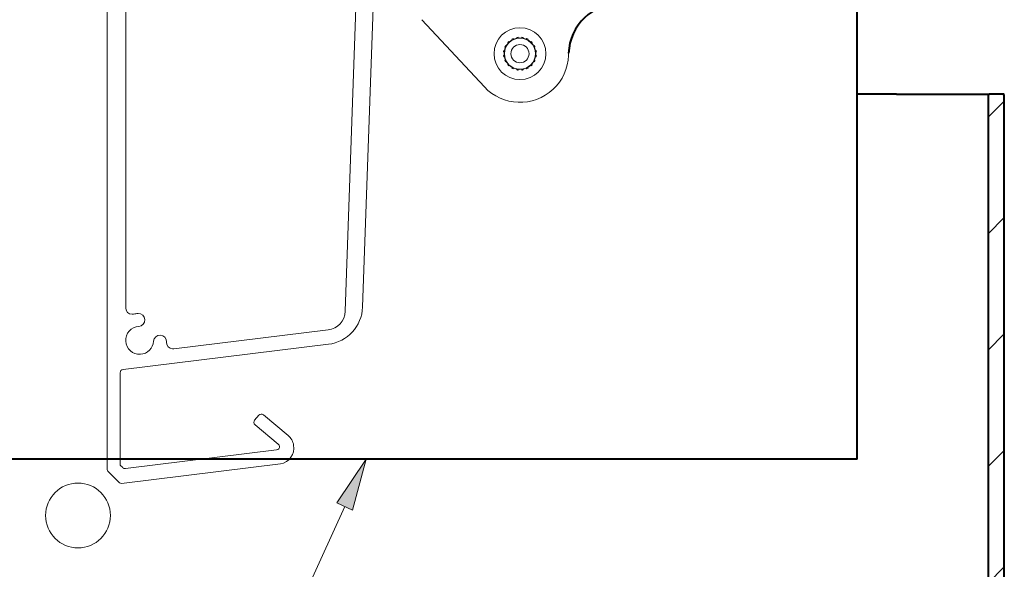
# Model space of a CAD drawing. Extents: x -946 to 1334, y -1662 to 1663.
# Drawn here: x -370 to 86, y -846 to -592 of the extents above; entities that cross this region are included whole.
import ezdxf

# ---------------------------------------------------------------- set-up
doc = ezdxf.new("R2010")
doc.units = 0
doc.header["$MEASUREMENT"] = 0
doc.layers.get('0').update_dxf_attribs({"lineweight": 0})
for name, color, linetype, lineweight in [('Hidden', 7, 'Continuous', 0), ('Symbol', 7, 'Continuous', 0), ('Visible', 7, 'Continuous', 0)]:
    doc.layers.add(name, color=color, linetype=linetype, lineweight=lineweight)

# ---------------------------------------------------------------- blocks, each defined once
blk = doc.blocks.new('Block_24')
blk.add_open_spline([(-357.54, -851.23), (-357.54, -851.23), (-363.84, -851.23), (-363.84, -851.23), (-364.17, -851.23), (-364.44, -851.5), (-364.44, -851.83), (-364.44, -851.83), (-364.44, -880.02), (-364.44, -880.02), (-364.44, -884.31), (-362.15, -888.27), (-358.44, -890.41), (-358.44, -890.41), (-247.23, -954.62), (-247.23, -954.62), (-245.4, -955.68), (-243.33, -956.23), (-241.23, -956.23), (-241.23, -956.23), (73.56, -956.23), (73.56, -956.23), (80.19, -956.23), (85.56, -950.86), (85.56, -944.23), (85.56, -944.23), (85.56, -626.83), (85.56, -626.83), (85.56, -626.5), (85.29, -626.23), (84.96, -626.23), (84.96, -626.23), (78.66, -626.23), (78.66, -626.23), (78.33, -626.23), (78.06, -626.5), (78.06, -626.83), (78.06, -626.83), (78.06, -944.23), (78.06, -944.23), (78.06, -946.72), (76.04, -948.73), (73.56, -948.73), (73.56, -948.73), (-241.23, -948.73), (-241.23, -948.73), (-242.02, -948.73), (-242.79, -948.52), (-243.48, -948.13), (-243.48, -948.13), (-354.69, -883.92), (-354.69, -883.92), (-356.08, -883.11), (-356.94, -881.63), (-356.94, -880.02), (-356.94, -880.02), (-356.94, -851.83), (-356.94, -851.83), (-356.94, -851.5), (-357.21, -851.23), (-357.54, -851.23)], degree=3, knots=[0, 0, 0, 0, 1, 1, 1, 2, 2, 2, 3, 3, 3, 4, 4, 4, 5, 5, 5, 6, 6, 6, 7, 7, 7, 8, 8, 8, 9, 9, 9, 10, 10, 10, 11, 11, 11, 12, 12, 12, 13, 13, 13, 14, 14, 14, 15, 15, 15, 16, 16, 16, 17, 17, 17, 18, 18, 18, 19, 19, 19, 20, 20, 20, 20])
at = {"color": 7, "lineweight": 0}
for points in [[(78.06, -636.98), (78.06, -636.98), (85.56, -629.48), (85.56, -629.48)], [(78.06, -690.86), (78.06, -690.86), (85.56, -683.36), (85.56, -683.36)], [(78.06, -744.75), (78.06, -744.75), (85.56, -737.25), (85.56, -737.25)], [(78.06, -798.63), (78.06, -798.63), (85.56, -791.13), (85.56, -791.13)], [(78.06, -852.51), (78.06, -852.51), (85.56, -845.01), (85.56, -845.01)], [(-364.44, -863.96), (-364.44, -863.96), (-356.94, -856.46), (-356.94, -856.46)], [(-344.86, -898.25), (-344.86, -898.25), (-339.37, -892.76), (-339.37, -892.76)], [(78.06, -906.39), (78.06, -906.39), (85.56, -898.89), (85.56, -898.89)], [(-310.7, -917.98), (-310.7, -917.98), (-305.21, -912.49), (-305.21, -912.49)], [(-276.54, -937.7), (-276.54, -937.7), (-271.05, -932.21), (-271.05, -932.21)], [(-241.19, -956.23), (-241.19, -956.23), (-233.69, -948.73), (-233.69, -948.73)], [(-187.31, -956.23), (-187.31, -956.23), (-179.81, -948.73), (-179.81, -948.73)], [(-133.43, -956.23), (-133.43, -956.23), (-125.93, -948.73), (-125.93, -948.73)], [(-79.55, -956.23), (-79.55, -956.23), (-72.05, -948.73), (-72.05, -948.73)], [(-25.66, -956.23), (-25.66, -956.23), (-18.16, -948.73), (-18.16, -948.73)], [(28.22, -956.23), (28.22, -956.23), (35.72, -948.73), (35.72, -948.73)]]:
    blk.add_open_spline(points, degree=3, dxfattribs=at)
blk = doc.blocks.new('Block_21')
blk.add_blockref('Block_24', (0, 0))
blk = doc.blocks.new('Block_81')
at = {"layer": 'Symbol', "transparency": 33554687}
h = blk.add_hatch(color=7, dxfattribs=at)
h.dxf.hatch_style = 2
h.paths.add_polyline_path([(-223.55, -815.4), (-209.96, -795.22), (-216.27, -818.72)])
at = {"layer": 'Symbol'}
blk.add_lwpolyline([(-223.55, -815.4), (-209.96, -795.22), (-216.27, -818.72), (-216.27, -818.72)], close=True, dxfattribs=at)
at = {"layer": 'Symbol', "color": 7, "lineweight": 13}
blk.add_lwpolyline([(-219.91, -817.06), (-341.18, -1083.18), (-365.18, -1083.18)], dxfattribs=at)

msp = doc.modelspace()

# ---------------------------------------------------------------- linework, layer by layer
at = {"layer": 'Hidden', "color": 7, "lineweight": 13}
for p, q in [((-211.65, -724.79), (-194.81, -242.57)), ((-329.91, -309.8), (-329.91, -799.94)), ((-321.35, -725.14), (-321.35, -527.23)), ((-213.34, -545.41), (-219.68, -726.77)), ((-184.2, -591.83), (-155.23, -622.91)), ((-142.5, -600.87), (-142.37, -601.32)), ((-141.68, -600.97), (-141.97, -600.6)), ((-140.25, -600.05), (-140.27, -600.51)), ((-139.5, -600.39), (-139.66, -599.95)), ((-137.86, -599.95), (-138.02, -600.39)), ((-137.25, -600.51), (-137.27, -600.05)), ((-135.55, -600.6), (-135.84, -600.97)), ((-135.15, -601.32), (-135.02, -600.87)), ((-145.8, -606.04), (-146.27, -606.06)), ((-145.71, -604.35), (-145.35, -604.63)), ((-144.99, -603.94), (-145.44, -603.81)), ((-144.38, -602.36), (-144.12, -602.74)), ((-143.57, -602.19), (-143.96, -601.93)), ((-133.56, -601.93), (-133.95, -602.19)), ((-133.4, -602.74), (-133.14, -602.36)), ((-132.08, -603.81), (-132.53, -603.94)), ((-132.17, -604.63), (-131.81, -604.35)), ((-131.25, -606.06), (-131.71, -606.04)), ((-146.36, -606.65), (-145.93, -606.81)), ((-145.93, -608.3), (-146.36, -608.45)), ((-146.27, -609.05), (-145.8, -609.06)), ((-145.35, -610.47), (-145.71, -610.76)), ((-131.81, -610.76), (-132.17, -610.47)), ((-131.71, -609.06), (-131.25, -609.05)), ((-131.59, -606.81), (-131.16, -606.65)), ((-131.16, -608.45), (-131.59, -608.3)), ((-116.26, -608.34), (-116.23, -607.37)), ((-145.44, -611.29), (-144.99, -611.17)), ((-144.12, -612.37), (-144.38, -612.75)), ((-143.96, -613.17), (-143.57, -612.91)), ((-142.37, -613.79), (-142.5, -614.23)), ((-141.97, -614.5), (-141.68, -614.14)), ((-140.27, -614.6), (-140.25, -615.06)), ((-139.66, -615.16), (-139.5, -614.72)), ((-138.02, -614.72), (-137.86, -615.16)), ((-137.27, -615.06), (-137.25, -614.6)), ((-135.84, -614.14), (-135.55, -614.5)), ((-135.02, -614.23), (-135.15, -613.79)), ((-133.95, -612.91), (-133.56, -613.17)), ((-133.14, -612.75), (-133.4, -612.37)), ((-132.53, -611.17), (-132.08, -611.29)), ((-227.58, -735.4), (-299.1, -744.18)), ((-322.59, -753.72), (-227.45, -742.04)), ((-323.9, -797.7), (-323.9, -755.21)), ((-259.68, -774.83), (-261.62, -777.14)), ((-246.15, -784.22), (-257.56, -774.64)), ((-261.43, -779.25), (-250.66, -788.29)), ((-251.45, -790.93), (-321.5, -799.53)), ((-323.28, -806.4), (-249.73, -797.37)), ((-329.56, -800.78), (-324.28, -806.06)), ((-322.75, -799.1), (-323.73, -798.12))]:
    msp.add_line(p, q, dxfattribs=at)
for radius in [12.01, 7.35, 7.2, 4.2]:
    msp.add_circle((-138.76, -607.55), radius, dxfattribs=at)
for points in [[(-141.97, -600.6), (-142.15, -600.69), (-142.32, -600.78), (-142.5, -600.87)], [(-139.66, -599.95), (-139.86, -599.98), (-140.06, -600.01), (-140.25, -600.05)], [(-137.27, -600.05), (-137.46, -600.01), (-137.66, -599.98), (-137.86, -599.95)], [(-135.02, -600.87), (-135.19, -600.78), (-135.37, -600.69), (-135.55, -600.6)], [(-146.27, -606.06), (-146.31, -606.26), (-146.34, -606.45), (-146.36, -606.65)], [(-145.44, -603.81), (-145.54, -603.99), (-145.63, -604.17), (-145.71, -604.35)], [(-143.96, -601.93), (-144.1, -602.07), (-144.24, -602.21), (-144.38, -602.36)], [(-133.14, -602.36), (-133.27, -602.21), (-133.42, -602.07), (-133.56, -601.93)], [(-131.81, -604.35), (-131.89, -604.17), (-131.98, -603.99), (-132.08, -603.81)], [(-131.16, -606.65), (-131.18, -606.45), (-131.21, -606.26), (-131.25, -606.06)], [(-146.36, -608.45), (-146.34, -608.65), (-146.31, -608.85), (-146.27, -609.05)], [(-145.71, -610.76), (-145.63, -610.94), (-145.54, -611.12), (-145.44, -611.29)], [(-132.08, -611.29), (-131.98, -611.12), (-131.89, -610.94), (-131.81, -610.76)], [(-131.25, -609.05), (-131.21, -608.85), (-131.18, -608.65), (-131.16, -608.45)], [(-144.38, -612.75), (-144.24, -612.9), (-144.1, -613.04), (-143.96, -613.17)], [(-142.5, -614.23), (-142.32, -614.33), (-142.15, -614.42), (-141.97, -614.5)], [(-140.25, -615.06), (-140.06, -615.1), (-139.86, -615.13), (-139.66, -615.16)], [(-137.86, -615.16), (-137.66, -615.13), (-137.46, -615.1), (-137.27, -615.06)], [(-135.55, -614.5), (-135.37, -614.42), (-135.19, -614.33), (-135.02, -614.23)], [(-133.56, -613.17), (-133.42, -613.04), (-133.27, -612.9), (-133.14, -612.75)], [(-227.45, -742.04), (-218.66, -740.96), (-211.96, -733.64), (-211.65, -724.79)], [(-315.6, -727.77), (-316.3, -727.81), (-317, -727.91), (-317.68, -728.07)], [(-227.58, -735.4), (-223.18, -734.86), (-219.83, -731.2), (-219.68, -726.77)], [(-302.47, -741.01), (-302.46, -740.98), (-302.46, -740.95), (-302.46, -740.92)], [(-322.59, -753.72), (-323.34, -753.81), (-323.9, -754.45), (-323.9, -755.21)], [(-257.56, -774.64), (-258.2, -774.11), (-259.15, -774.19), (-259.68, -774.83)], [(-261.62, -777.14), (-262.15, -777.77), (-262.07, -778.72), (-261.43, -779.25)], [(-323.9, -797.7), (-323.9, -797.86), (-323.84, -798.01), (-323.73, -798.12)], [(-329.91, -799.94), (-329.91, -800.25), (-329.78, -800.56), (-329.56, -800.78)], [(-322.75, -799.1), (-322.42, -799.43), (-321.96, -799.59), (-321.5, -799.53)], [(-324.28, -806.06), (-324.02, -806.32), (-323.65, -806.45), (-323.28, -806.4)]]:
    msp.add_open_spline(points, degree=3, dxfattribs=at)
for points, knots in [([(-155.23, -622.91), (-146.75, -632), (-132.5, -632.5), (-123.4, -624.02), (-119.04, -619.95), (-116.47, -614.31), (-116.26, -608.34)], [0, 0, 0, 0, 1, 1, 1, 2, 2, 2, 2]), ([(-321.35, -725.14), (-321.35, -726.8), (-320.01, -728.14), (-318.35, -728.14), (-318.12, -728.14), (-317.9, -728.12), (-317.68, -728.07)], [0, 0, 0, 0, 1, 1, 1, 2, 2, 2, 2]), ([(-315.26, -733.77), (-313.61, -733.67), (-312.34, -732.25), (-312.44, -730.6), (-312.53, -728.94), (-313.95, -727.68), (-315.6, -727.77)], [0, 0, 0, 0, 1, 1, 1, 2, 2, 2, 2]), ([(-315.26, -733.77), (-318.82, -733.97), (-321.54, -737.02), (-321.34, -740.58), (-321.14, -744.13), (-318.09, -746.86), (-314.53, -746.65), (-311.26, -746.47), (-308.64, -743.85), (-308.45, -740.58)], [0, 0, 0, 0, 1, 1, 1, 2, 2, 2, 3, 3, 3, 3]), ([(-302.46, -740.92), (-302.37, -739.26), (-303.63, -737.84), (-305.29, -737.75), (-306.94, -737.66), (-308.36, -738.92), (-308.45, -740.58)], [0, 0, 0, 0, 1, 1, 1, 2, 2, 2, 2]), ([(-302.47, -741.01), (-302.57, -742.66), (-301.32, -744.09), (-299.66, -744.2), (-299.48, -744.21), (-299.29, -744.2), (-299.1, -744.18)], [0, 0, 0, 0, 1, 1, 1, 2, 2, 2, 2]), ([(-249.73, -797.37), (-245.64, -796.69), (-242.88, -792.82), (-243.57, -788.73), (-243.87, -786.97), (-244.78, -785.37), (-246.15, -784.22)], [0, 0, 0, 0, 1, 1, 1, 2, 2, 2, 2]), ([(-251.45, -790.93), (-250.62, -790.83), (-250.04, -790.08), (-250.14, -789.26), (-250.18, -788.88), (-250.37, -788.53), (-250.66, -788.29)], [0, 0, 0, 0, 1, 1, 1, 2, 2, 2, 2])]:
    msp.add_open_spline(points, degree=3, knots=knots, dxfattribs=at)
at = {"layer": 'Visible', "color": 7, "lineweight": 40}
for p, q in [((17.34, -795.17), (17.34, -579.12)), ((35.68, -626.23), (17.01, -626.23)), ((35.68, -626.23), (39.92, -626.23)), ((39.92, -626.23), (78.66, -626.23)), ((78.06, -626.83), (78.06, -944.23)), ((84.96, -626.23), (78.66, -626.23)), ((85.56, -626.23), (84.96, -626.23)), ((85.56, -944.23), (85.56, -626.83)), ((17.34, -795.17), (-885.88, -795.17))]:
    msp.add_line(p, q, dxfattribs=at)
at = {"layer": 'Visible', "color": 7, "lineweight": 18}
msp.add_circle((-343.44, -821.23), 15, dxfattribs=at)
at = {"layer": 'Visible', "color": 7, "lineweight": 40}
for points in [[(-92.22, -584.2), (-105.16, -584.2), (-115.77, -594.45), (-116.23, -607.37)], [(78.66, -626.23), (78.33, -626.23), (78.06, -626.5), (78.06, -626.83)], [(85.56, -626.83), (85.56, -626.5), (85.29, -626.23), (84.96, -626.23)]]:
    msp.add_open_spline(points, degree=3, dxfattribs=at)

# ---------------------------------------------------------------- block references
msp.add_blockref('Block_21', (0, 0))
at = {"layer": 'Symbol'}
msp.add_blockref('Block_81', (0, 0), dxfattribs=at)

doc.saveas('drawing.dxf')
